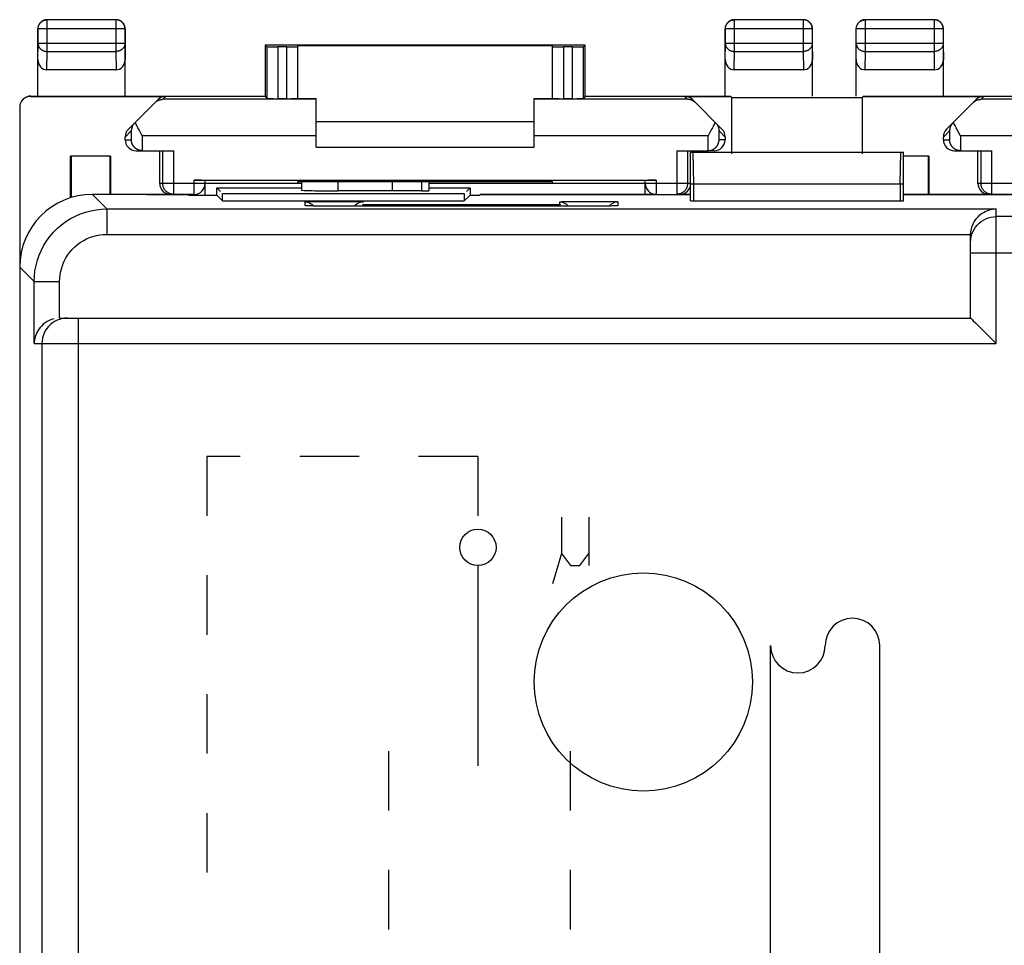
# Model space of a CAD drawing. Units: millimetres. Extents: x -38.7 to 28.6, y -24.8 to 24.2.
# Drawn here: x -38.7 to -11.6, y -1.2 to 24.2 of the extents above; entities that cross this region are included whole.
import ezdxf

# ---------------------------------------------------------------- set-up
doc = ezdxf.new("R2010")
doc.units = ezdxf.units.MM
doc.header["$LTSCALE"] = 16.335
doc.linetypes.add('DASHED', pattern=[0.2, 0.1, -0.1])
doc.layers.get('0').update_dxf_attribs({"linetype": 'CONTINUOUS'})
for name, color, linetype in [('ASSI', 7, 'CONTINUOUS'), ('CURVE', 7, 'CONTINUOUS'), ('DRAFT', 7, 'CONTINUOUS'), ('RACCORDO', 7, 'CONTINUOUS')]:
    doc.layers.add(name, color=color, linetype=linetype)

msp = doc.modelspace()

# ---------------------------------------------------------------- linework, layer by layer
at = {"color": 7, "linetype": 'CONTINUOUS'}
for p, q in [((-30.556, 21.435), (-24.556, 21.435)), ((-30.556, 20.735), (-24.556, 20.735)), ((-27.456, 19.787), (-27.456, 19.536)), ((-27.656, 19.532), (-29.956, 19.532)), ((-14.406, 19.719), (-20.256, 19.719))]:
    msp.add_line(p, q, dxfattribs=at)
at = {"color": 253, "linetype": 'CONTINUOUS'}
msp.add_line((-27.656, 19.787), (-27.656, 19.532), dxfattribs=at)
at = {"color": 7, "linetype": 'CONTINUOUS'}
msp.add_circle((-21.556, 6.035), 3, dxfattribs=at)
msp.add_ellipse((-27.656, 19.536), major_axis=(0.2, 0), ratio=0.017455, start_param=-1.570796, end_param=0, dxfattribs=at)
at = {"layer": 'ASSI', "color": 7, "linetype": 'CONTINUOUS'}
for p, q in [((-19.156, 22.135), (-19.122, 22.101)), ((-19.122, 20.551), (-19.122, 22.101)), ((-19.122, 22.101), (-15.54, 22.101)), ((-15.506, 22.135), (-15.54, 22.101)), ((-15.54, 22.101), (-15.54, 20.551)), ((-20.169, 19.719), (-20.182, 20.585)), ((-20.182, 20.511), (-20.182, 20.585)), ((-14.48, 20.585), (-20.182, 20.585)), ((-14.493, 19.719), (-14.48, 20.585)), ((-14.48, 20.511), (-14.48, 20.585)), ((-30.956, 19.789), (-30.956, 19.55)), ((-33.288, 19.418), (-33.288, 19.618)), ((-33.288, 19.618), (-33.188, 19.518)), ((-33.288, 19.618), (-30.956, 19.618)), ((-28.456, 19.532), (-29.956, 19.532)), ((-27.456, 19.618), (-26.323, 19.618)), ((-26.323, 19.618), (-26.423, 19.518)), ((-26.323, 19.618), (-26.323, 19.418)), ((-20.169, 19.261), (-20.169, 19.719)), ((-14.493, 19.719), (-20.169, 19.719)), ((-14.493, 19.719), (-14.493, 19.261)), ((-35.206, 19.435), (-36.706, 19.435)), ((-35.206, 19.434), (-35.206, 19.435)), ((-35.206, 19.434), (-34.064, 19.434)), ((-34.064, 19.434), (-34.056, 19.418)), ((-34.056, 19.418), (-33.288, 19.418)), ((-33.288, 19.418), (-33.131, 19.261)), ((-33.131, 19.261), (-33.131, 19.461)), ((-33.131, 19.461), (-26.48, 19.461)), ((-33.131, 19.261), (-26.48, 19.261)), ((-26.48, 19.461), (-26.48, 19.261)), ((-26.323, 19.418), (-26.48, 19.261)), ((-26.323, 19.418), (-26.056, 19.418)), ((-26.048, 19.434), (-26.056, 19.418)), ((-26.048, 19.434), (-20.255, 19.434)), ((-20.169, 19.261), (-14.493, 19.261)), ((-14.407, 19.434), (-9.064, 19.434)), ((-30.663, 19.116), (-30.711, 19.117)), ((-30.607, 19.115), (-30.663, 19.116)), ((-30.509, 19.113), (-30.607, 19.115)), ((-30.395, 19.112), (-30.509, 19.113)), ((-30.224, 19.111), (-30.395, 19.112)), ((-30.056, 19.111), (-30.224, 19.111)), ((-22.892, 19.111), (-30.056, 19.111)), ((-22.722, 19.112), (-22.892, 19.111)), ((-22.577, 19.114), (-22.722, 19.112)), ((-22.487, 19.115), (-22.577, 19.114)), ((-22.412, 19.116), (-22.487, 19.115)), ((-22.373, 19.118), (-22.412, 19.116)), ((-22.34, 19.119), (-22.373, 19.118)), ((-12.551, 18.409), (-12.537, 18.487)), ((-12.556, 18.325), (-12.551, 18.409)), ((-12.556, 16.035), (-12.556, 18.325)), ((-38.706, 17.436), (-38.706, -17.965)), ((-37.595, 16.035), (-12.556, 16.035)), ((-12.322, 15.802), (-12.03, 15.51)), ((-12.03, 15.51), (-11.899, 15.379)), ((-11.899, 15.379), (-11.856, 15.335))]:
    msp.add_line(p, q, dxfattribs=at)
at = {"layer": 'ASSI', "color": 253, "linetype": 'CONTINUOUS'}
for p, q in [((-29.956, 19.789), (-29.956, 19.532)), ((-28.456, 19.532), (-28.456, 19.787)), ((-36.706, 19.435), (-36.308, 19.037)), ((-30.856, 19.125), (-30.856, 19.229)), ((-30.703, 19.238), (-30.591, 19.24)), ((-30.591, 19.24), (-30.457, 19.241)), ((-30.457, 19.241), (-30.304, 19.243)), ((-30.304, 19.243), (-30.14, 19.243)), ((-30.14, 19.243), (-29.973, 19.243)), ((-29.973, 19.243), (-29.809, 19.243)), ((-29.809, 19.243), (-29.656, 19.241)), ((-29.656, 19.241), (-29.522, 19.24)), ((-29.261, 19.231), (-29.256, 19.229)), ((-23.856, 19.153), (-23.856, 19.229)), ((-23.703, 19.238), (-23.591, 19.24)), ((-23.591, 19.24), (-23.456, 19.241)), ((-23.456, 19.241), (-23.303, 19.243)), ((-23.303, 19.243), (-23.139, 19.243)), ((-23.139, 19.243), (-22.972, 19.243)), ((-22.972, 19.243), (-22.809, 19.243)), ((-22.809, 19.243), (-22.656, 19.241)), ((-22.656, 19.241), (-22.521, 19.24)), ((-22.261, 19.231), (-22.256, 19.229)), ((-22.256, 19.229), (-22.256, 19.125)), ((-36.308, 19.037), (-36.308, 18.337)), ((-36.308, 19.037), (-11.856, 19.037)), ((-30.851, 19.123), (-30.856, 19.125)), ((-30.768, 19.118), (-30.787, 19.119)), ((-30.703, 19.116), (-30.711, 19.117)), ((-30.382, 19.112), (-30.395, 19.112)), ((-30.056, 19.111), (-30.056, 19.111)), ((-23.056, 19.111), (-30.056, 19.111)), ((-29.256, 19.153), (-23.856, 19.153)), ((-23.056, 19.111), (-23.056, 19.111)), ((-22.888, 19.111), (-22.892, 19.111)), ((-22.515, 19.114), (-22.521, 19.114)), ((-22.409, 19.116), (-22.412, 19.116)), ((-22.325, 19.119), (-22.34, 19.119)), ((-11.856, 15.335), (-11.856, 19.037)), ((25.983, 18.824), (-11.856, 18.824)), ((-12.495, 18.409), (-12.462, 18.474)), ((-36.308, 18.337), (-12.556, 18.337)), ((-12.556, 18.124), (-12.552, 18.197)), ((25.983, 17.824), (-12.556, 17.824)), ((-38.706, 17.436), (-38.308, 17.038)), ((-38.308, 15.335), (-38.308, 17.038)), ((-38.308, 17.038), (-37.608, 17.038)), ((-37.608, 16.035), (-37.608, 17.038)), ((-37.679, 15.975), (-37.745, 15.942)), ((-37.395, 16.035), (-37.468, 16.032)), ((-37.095, 16.035), (-37.095, -17.354)), ((-38.308, 15.335), (-11.856, 15.335)), ((-38.095, 15.335), (-38.095, -17.354))]:
    msp.add_line(p, q, dxfattribs=at)
for points in [[(-30.856, 19.229), (-30.851, 19.231), (-30.838, 19.232), (-30.817, 19.234), (-30.787, 19.235), (-30.749, 19.236), (-30.703, 19.238)], [(-29.522, 19.24), (-29.409, 19.238), (-29.364, 19.236), (-29.325, 19.235), (-29.295, 19.234), (-29.274, 19.232), (-29.261, 19.231)], [(-23.856, 19.229), (-23.851, 19.231), (-23.838, 19.232), (-23.817, 19.234), (-23.787, 19.235), (-23.748, 19.236), (-23.703, 19.238)], [(-22.521, 19.24), (-22.409, 19.238), (-22.363, 19.236), (-22.325, 19.235), (-22.295, 19.234), (-22.274, 19.232), (-22.261, 19.231)], [(-38.308, 17.038), (-38.302, 17.187), (-38.285, 17.335), (-38.257, 17.482), (-38.219, 17.627), (-38.169, 17.768), (-38.11, 17.905), (-38.04, 18.037), (-37.96, 18.164), (-37.871, 18.284), (-37.774, 18.398), (-37.668, 18.503), (-37.555, 18.601), (-37.434, 18.69), (-37.308, 18.769), (-37.175, 18.839), (-37.038, 18.899), (-36.897, 18.948), (-36.753, 18.987), (-36.606, 19.015), (-36.457, 19.032), (-36.308, 19.037)], [(-30.795, 19.12), (-30.817, 19.12), (-30.838, 19.122), (-30.851, 19.123)], [(-30.732, 19.117), (-30.748, 19.118), (-30.751, 19.118)], [(-22.46, 19.115), (-22.462, 19.115), (-22.487, 19.115)], [(-22.355, 19.118), (-22.364, 19.118), (-22.373, 19.118)], [(-22.256, 19.125), (-22.261, 19.123), (-22.274, 19.122), (-22.295, 19.12), (-22.316, 19.12)], [(-12.462, 18.474), (-12.422, 18.536), (-12.376, 18.593), (-12.324, 18.644), (-12.267, 18.691)], [(-12.267, 18.691), (-12.206, 18.73), (-12.14, 18.764), (-12.072, 18.79), (-12.001, 18.809), (-11.929, 18.82), (-11.856, 18.824)], [(-37.608, 17.038), (-37.604, 17.135), (-37.593, 17.232), (-37.575, 17.326), (-37.55, 17.42), (-37.518, 17.512), (-37.479, 17.601), (-37.434, 17.687), (-37.382, 17.77), (-37.324, 17.848), (-37.261, 17.921), (-37.192, 17.991), (-37.118, 18.054), (-37.04, 18.111), (-36.957, 18.163), (-36.872, 18.209), (-36.783, 18.248), (-36.69, 18.28), (-36.597, 18.305), (-36.502, 18.323), (-36.406, 18.334), (-36.308, 18.337)], [(-12.552, 18.197), (-12.54, 18.27), (-12.522, 18.341), (-12.495, 18.409)], [(-37.468, 16.032), (-37.54, 16.02), (-37.611, 16.001), (-37.679, 15.975)], [(-37.961, 15.747), (-38.001, 15.685), (-38.034, 15.62), (-38.06, 15.552), (-38.079, 15.481), (-38.091, 15.409), (-38.095, 15.335)], [(-37.745, 15.942), (-37.806, 15.902), (-37.863, 15.856), (-37.915, 15.804), (-37.961, 15.747)]]:
    msp.add_lwpolyline(points, dxfattribs=at)
at = {"layer": 'ASSI', "color": 7, "linetype": 'CONTINUOUS'}
for points in [[(-30.856, 19.229), (-30.817, 19.227), (-30.778, 19.219), (-30.741, 19.207), (-30.706, 19.189), (-30.673, 19.167), (-30.644, 19.142), (-30.62, 19.115)], [(-29.256, 19.229), (-29.295, 19.227), (-29.333, 19.219), (-29.371, 19.207), (-29.406, 19.189), (-29.438, 19.167), (-29.468, 19.142), (-29.494, 19.112), (-29.495, 19.111)], [(-23.856, 19.229), (-23.817, 19.227), (-23.778, 19.219), (-23.741, 19.207), (-23.706, 19.189), (-23.673, 19.167), (-23.644, 19.142), (-23.618, 19.112), (-23.617, 19.111)], [(-22.256, 19.229), (-22.295, 19.227), (-22.333, 19.219), (-22.371, 19.207), (-22.406, 19.189), (-22.438, 19.167), (-22.468, 19.142), (-22.491, 19.115)], [(-30.711, 19.117), (-30.751, 19.118), (-30.768, 19.118), (-30.782, 19.119), (-30.795, 19.12), (-30.796, 19.12)], [(-22.297, 19.121), (-22.301, 19.121), (-22.306, 19.12), (-22.316, 19.12), (-22.327, 19.119), (-22.34, 19.119)], [(-12.537, 18.487), (-12.516, 18.559), (-12.489, 18.624), (-12.459, 18.683), (-12.424, 18.737), (-12.385, 18.786), (-12.344, 18.83), (-12.3, 18.87), (-12.254, 18.906), (-12.207, 18.937), (-12.158, 18.963), (-12.108, 18.986), (-12.058, 19.004), (-12.007, 19.018), (-11.956, 19.028), (-11.906, 19.035), (-11.856, 19.037)], [(-37.76, 16.014), (-37.829, 15.995), (-37.894, 15.97), (-37.953, 15.938)], [(-12.556, 16.035), (-12.552, 16.031), (-12.543, 16.022), (-12.528, 16.008), (-12.508, 15.988), (-12.485, 15.964), (-12.427, 15.907)], [(-37.953, 15.938), (-38.007, 15.903), (-38.056, 15.865), (-38.101, 15.824), (-38.141, 15.78), (-38.176, 15.734), (-38.207, 15.687), (-38.234, 15.638), (-38.256, 15.588), (-38.274, 15.537), (-38.288, 15.487), (-38.299, 15.436), (-38.305, 15.386), (-38.308, 15.335)], [(-12.427, 15.907), (-12.394, 15.874), (-12.322, 15.802)]]:
    msp.add_lwpolyline(points, dxfattribs=at)
msp.add_circle((-21.556, 6.035), 3, dxfattribs=at)
for centre, major_axis, ratio, start_param, end_param in [((-29.956, 19.55), (1, 0), 0.017455, -3.141593, -1.570796), ((-36.705, 17.435), (1.415, -1.415), 0.999695, 2.356347, 3.926839)]:
    msp.add_ellipse(centre, major_axis=major_axis, ratio=ratio, start_param=start_param, end_param=end_param, dxfattribs=at)
at = {"layer": 'CURVE', "color": 253, "linetype": 'DASHED'}
for p, q in [((-33.556, 12.235), (-33.556, -0.765)), ((-26.106, 12.235), (-33.556, 12.235)), ((-26.106, 12.235), (-26.106, 10.235)), ((-28.556, -0.765), (-28.556, 4.235)), ((-23.556, -0.765), (-23.556, 4.235))]:
    msp.add_line(p, q, dxfattribs=at)
at = {"layer": 'CURVE', "color": 253, "linetype": 'CONTINUOUS'}
for p, q in [((-23.806, 10.569), (-23.806, 9.569)), ((-23.056, 10.569), (-23.056, 9.235)), ((-23.806, 9.569), (-24.056, 8.735)), ((-23.806, 9.569), (-23.556, 9.235)), ((-23.306, 9.235), (-23.056, 9.569)), ((-26.106, 9.235), (-26.106, 3.735)), ((-23.556, 9.235), (-23.306, 9.235)), ((-18.056, -2.265), (-18.056, 7.035)), ((-15.056, -2.265), (-15.056, 7.035))]:
    msp.add_line(p, q, dxfattribs=at)
msp.add_circle((-26.106, 9.735), 0.5, dxfattribs=at)
for centre, start, end in [((-15.806, 7.035), 0, 180), ((-17.306, 7.035), 180, 360)]:
    msp.add_arc(centre, 0.75, start, end, dxfattribs=at)
at = {"layer": 'DRAFT', "color": 7, "linetype": 'CONTINUOUS'}
for p, q in [((-31.956, 23.535), (-31.956, 22.135)), ((-23.156, 23.535), (-31.956, 23.535)), ((-31.056, 23.53), (-24.056, 23.53)), ((-23.156, 22.135), (-23.156, 23.535)), ((-38.206, 22.135), (-31.956, 22.135)), ((-31.056, 22.073), (-30.556, 22.073)), ((-24.556, 22.073), (-24.056, 22.073)), ((-23.156, 22.135), (-19.156, 22.135)), ((-19.122, 20.585), (-19.122, 22.101)), ((-19.122, 22.101), (-15.54, 22.101)), ((-15.54, 22.101), (-15.54, 20.585)), ((-15.506, 22.135), (-9.456, 22.135)), ((-20.256, 19.261), (-20.256, 20.585)), ((-14.406, 20.585), (-20.256, 20.585)), ((-14.406, 19.261), (-14.406, 20.585)), ((-37.306, 19.341), (-37.306, 20.485)), ((-36.206, 20.485), (-37.306, 20.485)), ((-37.288, 20.485), (-37.288, 19.347)), ((-36.223, 20.485), (-36.223, 19.435)), ((-36.206, 20.485), (-36.206, 19.435)), ((-13.706, 20.485), (-14.406, 20.485)), ((-13.723, 20.485), (-13.723, 19.435)), ((-13.706, 20.485), (-13.706, 19.435)), ((-31.056, 19.735), (-31.056, 19.789)), ((-31.056, 19.789), (-29.997, 19.789)), ((-25.114, 19.789), (-24.056, 19.789)), ((-24.056, 19.735), (-24.056, 19.789)), ((-30.956, 19.733), (-33.606, 19.733)), ((-33.288, 19.418), (-33.288, 19.618)), ((-33.288, 19.618), (-33.188, 19.518)), ((-33.288, 19.618), (-30.956, 19.618)), ((-30.956, 19.735), (-31.056, 19.735)), ((-24.056, 19.735), (-27.456, 19.735)), ((-21.506, 19.733), (-27.456, 19.733)), ((-27.456, 19.618), (-26.323, 19.618)), ((-26.323, 19.618), (-26.423, 19.518)), ((-26.323, 19.618), (-26.323, 19.418)), ((-34.065, 19.435), (-34.056, 19.418)), ((-34.056, 19.418), (-33.288, 19.418)), ((-33.288, 19.418), (-33.131, 19.261)), ((-33.131, 19.261), (-33.131, 19.461)), ((-33.131, 19.461), (-26.48, 19.461)), ((-33.131, 19.261), (-26.48, 19.261)), ((-26.48, 19.461), (-26.48, 19.261)), ((-26.323, 19.418), (-26.48, 19.261)), ((-26.323, 19.418), (-26.056, 19.418)), ((-26.047, 19.435), (-26.056, 19.418)), ((-21.206, 19.435), (-26.047, 19.435)), ((-20.256, 19.435), (-20.556, 19.435)), ((-20.256, 19.261), (-14.406, 19.261)), ((-12.056, 19.435), (-14.406, 19.435)), ((-38.706, 8.838), (-38.706, 1.235))]:
    msp.add_line(p, q, dxfattribs=at)
msp.add_ellipse((-27.556, 19.918), major_axis=(15, 0), ratio=0.008727, start_param=-1.734278, end_param=-1.407315, dxfattribs=at)
at = {"layer": 'RACCORDO', "color": 253, "linetype": 'CONTINUOUS'}
for p, q in [((-37.951, 24.231), (-37.956, 24.235)), ((-37.951, 23.363), (-37.951, 24.231)), ((-36.06, 24.231), (-37.951, 24.231)), ((-36.056, 24.235), (-36.06, 24.231)), ((-36.06, 24.231), (-36.06, 23.363)), ((-19.051, 24.231), (-19.056, 24.235)), ((-19.051, 23.363), (-19.051, 24.231)), ((-17.16, 24.231), (-19.051, 24.231)), ((-17.156, 24.235), (-17.16, 24.231)), ((-17.16, 24.231), (-17.16, 23.363)), ((-15.451, 24.231), (-15.456, 24.235)), ((-15.451, 23.363), (-15.451, 24.231)), ((-13.56, 24.231), (-15.451, 24.231)), ((-13.556, 24.235), (-13.56, 24.231)), ((-13.56, 24.231), (-13.56, 23.363)), ((-38.201, 23.981), (-38.206, 23.985)), ((-38.201, 23.58), (-38.201, 23.981)), ((-35.81, 23.981), (-38.201, 23.981)), ((-35.806, 23.985), (-35.81, 23.981)), ((-35.81, 23.981), (-35.81, 23.58)), ((-19.301, 23.981), (-19.306, 23.985)), ((-19.301, 23.58), (-19.301, 23.981)), ((-16.91, 23.981), (-19.301, 23.981)), ((-16.906, 23.985), (-16.91, 23.981)), ((-16.91, 23.981), (-16.91, 23.58)), ((-15.701, 23.981), (-15.706, 23.985)), ((-15.701, 23.58), (-15.701, 23.981)), ((-13.31, 23.981), (-15.701, 23.981)), ((-13.306, 23.985), (-13.31, 23.981)), ((-13.31, 23.981), (-13.31, 23.58)), ((-38.206, 23.146), (-38.201, 23.58)), ((-35.81, 23.58), (-38.201, 23.58)), ((-35.81, 23.58), (-35.806, 23.146)), ((-19.306, 23.146), (-19.301, 23.58)), ((-16.91, 23.58), (-19.301, 23.58)), ((-16.91, 23.58), (-16.906, 23.146)), ((-15.706, 23.146), (-15.701, 23.58)), ((-13.31, 23.58), (-15.701, 23.58)), ((-13.31, 23.58), (-13.306, 23.146)), ((-37.957, 22.858), (-37.951, 23.363)), ((-37.951, 23.363), (-36.06, 23.363)), ((-36.06, 23.363), (-36.055, 22.858)), ((-31.911, 23.491), (-31.911, 22.068)), ((-31.611, 23.489), (-31.611, 22.066)), ((-31.356, 22.066), (-31.356, 23.489)), ((-23.756, 23.489), (-23.756, 22.066)), ((-23.501, 22.066), (-23.501, 23.489)), ((-23.201, 22.068), (-23.201, 23.491)), ((-19.057, 22.858), (-19.051, 23.363)), ((-19.051, 23.363), (-17.16, 23.363)), ((-17.16, 23.363), (-17.155, 22.858)), ((-15.457, 22.858), (-15.451, 23.363)), ((-15.451, 23.363), (-13.56, 23.363)), ((-13.56, 23.363), (-13.555, 22.858)), ((-38.397, 22.135), (-38.406, 22.127)), ((-34.69, 22.127), (-34.769, 22.048)), ((-30.556, 22.048), (-34.769, 22.048)), ((-20.343, 22.048), (-24.556, 22.048)), ((-20.421, 22.127), (-20.343, 22.048)), ((-12.19, 22.127), (-12.269, 22.048)), ((-8.056, 22.048), (-12.269, 22.048)), ((-35.806, 21.011), (-35.636, 21.181)), ((-35.636, 21.181), (-35.636, 20.935)), ((-19.475, 20.935), (-19.475, 21.181)), ((-19.306, 21.011), (-19.475, 21.181)), ((-13.306, 21.011), (-13.136, 21.181)), ((-13.136, 21.181), (-13.136, 20.935)), ((-35.806, 20.935), (-35.636, 20.935)), ((-35.336, 21.048), (-35.336, 20.635)), ((-30.556, 21.048), (-35.336, 21.048)), ((-19.775, 21.048), (-24.556, 21.048)), ((-19.775, 20.635), (-19.775, 21.048)), ((-19.306, 20.935), (-19.475, 20.935)), ((-13.306, 20.935), (-13.136, 20.935)), ((-12.836, 21.048), (-12.836, 20.635)), ((-8.056, 21.048), (-12.836, 21.048)), ((-34.771, 19.735), (-34.771, 20.635)), ((-34.471, 19.435), (-34.471, 20.635)), ((-20.64, 20.635), (-20.64, 19.435)), ((-20.34, 20.635), (-20.34, 19.735)), ((-12.271, 19.735), (-12.271, 20.635)), ((-11.971, 19.435), (-11.971, 20.635)), ((-33.906, 19.435), (-33.906, 19.823)), ((-29.956, 19.789), (-29.956, 19.532)), ((-21.206, 19.823), (-21.206, 19.435)), ((-33.606, 19.735), (-34.856, 19.735)), ((-20.256, 19.735), (-21.506, 19.735)), ((-11.106, 19.735), (-12.356, 19.735)), ((-36.706, 19.435), (-36.308, 19.037)), ((-30.856, 19.125), (-30.856, 19.229)), ((-30.703, 19.238), (-30.591, 19.24)), ((-30.591, 19.24), (-30.457, 19.241)), ((-30.457, 19.241), (-30.304, 19.243)), ((-30.304, 19.243), (-30.14, 19.243)), ((-30.14, 19.243), (-29.973, 19.243)), ((-29.973, 19.243), (-29.809, 19.243)), ((-29.809, 19.243), (-29.656, 19.241)), ((-29.656, 19.241), (-29.522, 19.24)), ((-23.856, 19.153), (-23.856, 19.229)), ((-23.703, 19.238), (-23.591, 19.24)), ((-23.591, 19.24), (-23.456, 19.241)), ((-23.456, 19.241), (-23.303, 19.243)), ((-23.303, 19.243), (-23.139, 19.243)), ((-23.139, 19.243), (-22.972, 19.243)), ((-22.972, 19.243), (-22.809, 19.243)), ((-22.809, 19.243), (-22.656, 19.241)), ((-22.656, 19.241), (-22.521, 19.24)), ((-22.256, 19.229), (-22.256, 19.125)), ((-36.308, 19.037), (-36.308, 18.337)), ((-36.308, 19.037), (-11.856, 19.037)), ((-30.773, 19.119), (-30.787, 19.119)), ((-30.703, 19.116), (-30.704, 19.117)), ((-30.527, 19.113), (-30.541, 19.114)), ((-30.382, 19.112), (-30.426, 19.112)), ((-30.224, 19.111), (-30.248, 19.111)), ((-30.074, 19.111), (-30.1, 19.111)), ((-30.056, 19.111), (-30.056, 19.111)), ((-29.256, 19.153), (-23.856, 19.153)), ((-23.056, 19.111), (-23.056, 19.111)), ((-22.971, 19.111), (-22.991, 19.111)), ((-22.809, 19.111), (-22.821, 19.111)), ((-22.656, 19.113), (-22.67, 19.112)), ((-22.521, 19.114), (-22.54, 19.114)), ((-22.462, 19.115), (-22.468, 19.115)), ((-22.407, 19.117), (-22.409, 19.116)), ((-11.856, 15.335), (-11.856, 19.037)), ((25.983, 18.824), (-11.856, 18.824)), ((-36.308, 18.337), (-12.556, 18.337)), ((25.983, 17.824), (-12.556, 17.824)), ((-38.706, 17.436), (-38.308, 17.038)), ((-38.308, 15.335), (-38.308, 17.038)), ((-38.308, 17.038), (-37.608, 17.038)), ((-37.608, 16.035), (-37.608, 17.038)), ((-37.095, 16.035), (-37.095, -17.354)), ((-38.308, 15.335), (-11.856, 15.335)), ((-38.095, 15.335), (-38.095, -17.354))]:
    msp.add_line(p, q, dxfattribs=at)
at = {"layer": 'RACCORDO', "color": 7, "linetype": 'CONTINUOUS'}
for p, q in [((-36.056, 24.235), (-37.956, 24.235)), ((-17.156, 24.235), (-19.056, 24.235)), ((-13.556, 24.235), (-15.456, 24.235)), ((-38.206, 22.135), (-38.206, 23.985)), ((-35.806, 22.135), (-35.806, 23.985)), ((-19.306, 22.135), (-19.306, 23.985)), ((-16.906, 22.135), (-16.906, 23.985)), ((-15.706, 22.135), (-15.706, 23.985)), ((-13.306, 22.135), (-13.306, 23.985)), ((-31.956, 23.535), (-31.911, 23.491)), ((-31.356, 23.489), (-31.611, 23.489)), ((-31.056, 22.068), (-31.056, 23.53)), ((-24.056, 22.068), (-24.056, 23.53)), ((-23.501, 23.489), (-23.756, 23.489)), ((-23.156, 23.535), (-23.201, 23.491)), ((-36.055, 22.858), (-37.957, 22.858)), ((-17.155, 22.858), (-19.057, 22.858)), ((-13.555, 22.858), (-15.457, 22.858)), ((-38.406, 22.127), (-34.69, 22.127)), ((-38.397, 22.135), (-38.206, 22.135)), ((-35.718, 21.223), (-34.902, 22.039)), ((-31.956, 22.135), (-31.911, 22.068)), ((-31.611, 22.066), (-31.356, 22.066)), ((-30.556, 20.735), (-30.556, 22.073)), ((-24.556, 20.735), (-24.556, 22.073)), ((-23.756, 22.066), (-23.501, 22.066)), ((-23.156, 22.135), (-23.201, 22.068)), ((-20.421, 22.127), (-19.156, 22.127)), ((-19.394, 21.223), (-20.209, 22.039)), ((-15.506, 22.127), (-12.19, 22.127)), ((-13.218, 21.223), (-12.402, 22.039)), ((-38.706, 21.827), (-38.706, -22.356)), ((-19.706, 21.175), (-19.775, 21.048)), ((-19.672, 21.238), (-19.706, 21.175)), ((-12.836, 21.048), (-12.906, 21.175)), ((-35.806, 20.935), (-35.806, 21.011)), ((-19.306, 21.011), (-19.306, 20.935)), ((-13.306, 20.935), (-13.306, 21.011)), ((-35.506, 20.635), (-35.336, 20.635)), ((-35.336, 20.635), (-35.351, 20.636)), ((-35.331, 20.635), (-34.471, 20.635)), ((-34.856, 19.735), (-34.856, 20.635)), ((-20.64, 20.635), (-19.78, 20.635)), ((-20.256, 20.635), (-20.256, 20.585)), ((-19.775, 20.635), (-19.761, 20.636)), ((-19.606, 20.635), (-19.775, 20.635)), ((-13.006, 20.635), (-12.836, 20.635)), ((-12.836, 20.635), (-12.851, 20.636)), ((-12.831, 20.635), (-11.971, 20.635)), ((-12.356, 19.735), (-12.356, 20.635)), ((-33.906, 19.823), (-21.206, 19.823)), ((-33.606, 19.418), (-33.606, 19.82)), ((-30.956, 19.789), (-30.956, 19.55)), ((-21.506, 19.435), (-21.506, 19.82)), ((-33.906, 19.435), (-36.706, 19.435)), ((-21.206, 19.435), (-20.556, 19.435)), ((-11.406, 19.435), (-12.056, 19.435)), ((-30.765, 19.118), (-30.78, 19.119)), ((-30.737, 19.117), (-30.765, 19.118)), ((-30.704, 19.117), (-30.737, 19.117)), ((-30.541, 19.114), (-30.638, 19.115)), ((-30.426, 19.112), (-30.541, 19.114)), ((-30.248, 19.111), (-30.426, 19.112)), ((-30.056, 19.111), (-30.248, 19.111)), ((-22.991, 19.111), (-30.056, 19.111)), ((-29.281, 19.151), (-29.256, 19.153)), ((-23.829, 19.151), (-23.856, 19.153)), ((-22.821, 19.111), (-22.991, 19.111)), ((-22.67, 19.112), (-22.821, 19.111)), ((-22.54, 19.114), (-22.67, 19.112)), ((-22.468, 19.115), (-22.54, 19.114)), ((-22.468, 19.142), (-22.491, 19.115)), ((-22.407, 19.117), (-22.468, 19.115)), ((-22.37, 19.118), (-22.407, 19.117)), ((-22.348, 19.118), (-22.37, 19.118)), ((-22.33, 19.119), (-22.348, 19.118)), ((-22.316, 19.12), (-22.33, 19.119)), ((-12.556, 16.035), (-12.556, 18.325)), ((-37.595, 16.035), (-12.556, 16.035)), ((-12.322, 15.802), (-12.03, 15.51)), ((-12.03, 15.51), (-11.899, 15.379)), ((-11.899, 15.379), (-11.856, 15.335))]:
    msp.add_line(p, q, dxfattribs=at)
for points in [[(-37.956, 24.235), (-37.969, 24.235), (-37.982, 24.234), (-37.995, 24.232), (-38.008, 24.23), (-38.02, 24.227), (-38.033, 24.223), (-38.045, 24.219), (-38.057, 24.214), (-38.069, 24.208), (-38.081, 24.202), (-38.092, 24.195), (-38.103, 24.188), (-38.113, 24.18), (-38.123, 24.171), (-38.133, 24.162), (-38.142, 24.153), (-38.15, 24.143), (-38.158, 24.132), (-38.165, 24.122), (-38.172, 24.11), (-38.179, 24.099), (-38.184, 24.087), (-38.189, 24.075), (-38.194, 24.063), (-38.197, 24.05), (-38.2, 24.037), (-38.203, 24.025), (-38.204, 24.012), (-38.205, 23.999), (-38.206, 23.985)], [(-35.806, 23.985), (-35.806, 23.999), (-35.807, 24.012), (-35.809, 24.025), (-35.811, 24.037), (-35.814, 24.05), (-35.818, 24.063), (-35.822, 24.075), (-35.827, 24.087), (-35.833, 24.099), (-35.839, 24.11), (-35.846, 24.122), (-35.854, 24.132), (-35.861, 24.143), (-35.87, 24.153), (-35.879, 24.162), (-35.888, 24.171), (-35.898, 24.18), (-35.909, 24.188), (-35.92, 24.195), (-35.931, 24.202), (-35.942, 24.208), (-35.954, 24.214), (-35.966, 24.219), (-35.979, 24.223), (-35.991, 24.227), (-36.004, 24.23), (-36.017, 24.232), (-36.03, 24.234), (-36.043, 24.235), (-36.056, 24.235)], [(-19.056, 24.235), (-19.069, 24.235), (-19.082, 24.234), (-19.095, 24.232), (-19.108, 24.23), (-19.12, 24.227), (-19.133, 24.223), (-19.145, 24.219), (-19.157, 24.214), (-19.169, 24.208), (-19.181, 24.202), (-19.192, 24.195), (-19.203, 24.188), (-19.213, 24.18), (-19.223, 24.171), (-19.233, 24.162), (-19.242, 24.153), (-19.25, 24.143), (-19.258, 24.132), (-19.265, 24.122), (-19.272, 24.11), (-19.279, 24.099), (-19.284, 24.087), (-19.289, 24.075), (-19.294, 24.063), (-19.297, 24.05), (-19.3, 24.037), (-19.303, 24.025), (-19.304, 24.012), (-19.305, 23.999), (-19.306, 23.985)], [(-16.906, 23.985), (-16.906, 23.999), (-16.907, 24.012), (-16.909, 24.025), (-16.911, 24.037), (-16.914, 24.05), (-16.918, 24.063), (-16.922, 24.075), (-16.927, 24.087), (-16.933, 24.099), (-16.939, 24.11), (-16.946, 24.122), (-16.954, 24.132), (-16.961, 24.143), (-16.97, 24.153), (-16.979, 24.162), (-16.988, 24.171), (-16.998, 24.18), (-17.009, 24.188), (-17.02, 24.195), (-17.031, 24.202), (-17.042, 24.208), (-17.054, 24.214), (-17.066, 24.219), (-17.079, 24.223), (-17.091, 24.227), (-17.104, 24.23), (-17.117, 24.232), (-17.13, 24.234), (-17.143, 24.235), (-17.156, 24.235)], [(-15.456, 24.235), (-15.469, 24.235), (-15.482, 24.234), (-15.495, 24.232), (-15.508, 24.23), (-15.52, 24.227), (-15.533, 24.223), (-15.545, 24.219), (-15.557, 24.214), (-15.569, 24.208), (-15.581, 24.202), (-15.592, 24.195), (-15.603, 24.188), (-15.613, 24.18), (-15.623, 24.171), (-15.633, 24.162), (-15.642, 24.153), (-15.65, 24.143), (-15.658, 24.132), (-15.665, 24.122), (-15.672, 24.11), (-15.679, 24.099), (-15.684, 24.087), (-15.689, 24.075), (-15.694, 24.063), (-15.697, 24.05), (-15.7, 24.037), (-15.703, 24.025), (-15.704, 24.012), (-15.705, 23.999), (-15.706, 23.985)], [(-13.306, 23.985), (-13.306, 23.999), (-13.307, 24.012), (-13.309, 24.025), (-13.311, 24.037), (-13.314, 24.05), (-13.318, 24.063), (-13.322, 24.075), (-13.327, 24.087), (-13.333, 24.099), (-13.339, 24.11), (-13.346, 24.122), (-13.354, 24.132), (-13.361, 24.143), (-13.37, 24.153), (-13.379, 24.162), (-13.388, 24.171), (-13.398, 24.18), (-13.409, 24.188), (-13.42, 24.195), (-13.431, 24.202), (-13.442, 24.208), (-13.454, 24.214), (-13.466, 24.219), (-13.479, 24.223), (-13.491, 24.227), (-13.504, 24.23), (-13.517, 24.232), (-13.53, 24.234), (-13.543, 24.235), (-13.556, 24.235)], [(-38.397, 22.135), (-38.411, 22.135), (-38.426, 22.134), (-38.44, 22.132), (-38.454, 22.13), (-38.468, 22.127), (-38.482, 22.123), (-38.495, 22.119), (-38.509, 22.114), (-38.522, 22.108), (-38.535, 22.102), (-38.547, 22.095), (-38.559, 22.088), (-38.571, 22.08), (-38.582, 22.071), (-38.593, 22.062), (-38.604, 22.053), (-38.609, 22.048)], [(-34.985, 21.957), (-34.969, 21.971), (-34.953, 21.984), (-34.936, 21.996), (-34.918, 22.007), (-34.901, 22.017)], [(-34.901, 22.017), (-34.882, 22.025), (-34.864, 22.032), (-34.845, 22.037), (-34.826, 22.042), (-34.807, 22.045), (-34.788, 22.047), (-34.769, 22.048)], [(-20.211, 22.017), (-20.229, 22.025), (-20.248, 22.032), (-20.266, 22.037), (-20.285, 22.042), (-20.304, 22.045), (-20.324, 22.047), (-20.343, 22.048)], [(-20.127, 21.957), (-20.143, 21.971), (-20.159, 21.984), (-20.176, 21.996), (-20.193, 22.007), (-20.211, 22.017)], [(-12.485, 21.957), (-12.469, 21.971), (-12.453, 21.984), (-12.436, 21.996), (-12.418, 22.007), (-12.401, 22.017)], [(-12.401, 22.017), (-12.382, 22.025), (-12.364, 22.032), (-12.345, 22.037), (-12.326, 22.042), (-12.307, 22.045), (-12.288, 22.047), (-12.269, 22.048)], [(-35.545, 21.396), (-35.557, 21.384), (-35.568, 21.371), (-35.578, 21.357), (-35.587, 21.343), (-35.596, 21.329), (-35.603, 21.315), (-35.61, 21.301), (-35.616, 21.286), (-35.621, 21.271), (-35.626, 21.256), (-35.629, 21.241), (-35.632, 21.226), (-35.634, 21.211), (-35.636, 21.196), (-35.636, 21.181)], [(-35.336, 21.048), (-35.406, 21.175), (-35.423, 21.207), (-35.439, 21.238), (-35.455, 21.268), (-35.471, 21.299), (-35.486, 21.328), (-35.501, 21.357), (-35.515, 21.386), (-35.528, 21.413)], [(-19.584, 21.413), (-19.597, 21.386), (-19.611, 21.357), (-19.625, 21.328), (-19.64, 21.299), (-19.656, 21.268), (-19.672, 21.238)], [(-19.567, 21.396), (-19.555, 21.384), (-19.544, 21.371), (-19.533, 21.357), (-19.524, 21.343), (-19.516, 21.329), (-19.508, 21.315), (-19.501, 21.301), (-19.495, 21.286), (-19.49, 21.271), (-19.486, 21.256), (-19.482, 21.241), (-19.479, 21.226), (-19.477, 21.211), (-19.476, 21.196), (-19.475, 21.181)], [(-13.045, 21.396), (-13.057, 21.384), (-13.068, 21.371), (-13.078, 21.357), (-13.087, 21.343), (-13.096, 21.329), (-13.103, 21.315), (-13.11, 21.301), (-13.116, 21.286), (-13.121, 21.271), (-13.126, 21.256), (-13.129, 21.241), (-13.132, 21.226), (-13.134, 21.211), (-13.136, 21.196), (-13.136, 21.181)], [(-12.906, 21.175), (-12.939, 21.238), (-12.955, 21.268), (-12.971, 21.299), (-12.986, 21.328), (-13.001, 21.357), (-13.015, 21.386), (-13.028, 21.413)], [(-35.351, 20.636), (-35.365, 20.637), (-35.379, 20.639), (-35.393, 20.642), (-35.406, 20.645), (-35.419, 20.648), (-35.431, 20.653), (-35.443, 20.657), (-35.455, 20.662), (-35.467, 20.667), (-35.477, 20.673), (-35.488, 20.679), (-35.498, 20.686), (-35.508, 20.692), (-35.517, 20.699), (-35.526, 20.706), (-35.535, 20.714), (-35.543, 20.721), (-35.55, 20.729), (-35.558, 20.737), (-35.565, 20.745), (-35.572, 20.753), (-35.578, 20.762), (-35.584, 20.771), (-35.59, 20.779), (-35.595, 20.788), (-35.6, 20.797), (-35.605, 20.806), (-35.609, 20.815), (-35.613, 20.824), (-35.617, 20.833), (-35.62, 20.843), (-35.623, 20.852), (-35.626, 20.861), (-35.628, 20.871), (-35.63, 20.88), (-35.632, 20.889), (-35.633, 20.899), (-35.635, 20.908), (-35.635, 20.917), (-35.636, 20.926), (-35.636, 20.935)], [(-19.761, 20.636), (-19.746, 20.637), (-19.732, 20.639), (-19.719, 20.642), (-19.706, 20.645), (-19.693, 20.648), (-19.68, 20.653), (-19.668, 20.657), (-19.656, 20.662), (-19.645, 20.667), (-19.634, 20.673), (-19.624, 20.679), (-19.614, 20.686), (-19.604, 20.692), (-19.595, 20.699), (-19.586, 20.706), (-19.577, 20.714), (-19.569, 20.721), (-19.561, 20.729), (-19.554, 20.737), (-19.547, 20.745), (-19.54, 20.753), (-19.533, 20.762), (-19.527, 20.771), (-19.522, 20.779), (-19.516, 20.788), (-19.511, 20.797), (-19.507, 20.806), (-19.502, 20.815), (-19.498, 20.824), (-19.495, 20.833), (-19.491, 20.843), (-19.488, 20.852), (-19.486, 20.861), (-19.483, 20.871), (-19.481, 20.88), (-19.48, 20.889), (-19.478, 20.899), (-19.477, 20.908), (-19.476, 20.917), (-19.475, 20.926), (-19.475, 20.935)], [(-12.851, 20.636), (-12.865, 20.637), (-12.879, 20.639), (-12.893, 20.642), (-12.906, 20.645), (-12.919, 20.648), (-12.931, 20.653), (-12.943, 20.657), (-12.955, 20.662), (-12.967, 20.667), (-12.977, 20.673), (-12.988, 20.679), (-12.998, 20.686), (-13.008, 20.692), (-13.017, 20.699), (-13.026, 20.706), (-13.035, 20.714), (-13.043, 20.721), (-13.05, 20.729), (-13.058, 20.737), (-13.065, 20.745), (-13.072, 20.753), (-13.078, 20.762), (-13.084, 20.771), (-13.09, 20.779), (-13.095, 20.788), (-13.1, 20.797), (-13.105, 20.806), (-13.109, 20.815), (-13.113, 20.824), (-13.117, 20.833), (-13.12, 20.843), (-13.123, 20.852), (-13.126, 20.861), (-13.128, 20.871), (-13.13, 20.88), (-13.132, 20.889), (-13.133, 20.899), (-13.135, 20.908), (-13.135, 20.917), (-13.136, 20.926), (-13.136, 20.935)], [(-30.856, 19.229), (-30.817, 19.227), (-30.778, 19.219), (-30.741, 19.207), (-30.706, 19.189), (-30.673, 19.167), (-30.644, 19.142), (-30.62, 19.115)], [(-22.256, 19.229), (-22.295, 19.227), (-22.333, 19.219), (-22.371, 19.207), (-22.406, 19.189), (-22.438, 19.167), (-22.468, 19.142)], [(-30.78, 19.119), (-30.793, 19.12), (-30.794, 19.12)], [(-30.638, 19.115), (-30.692, 19.116), (-30.704, 19.117)], [(-22.3, 19.121), (-22.305, 19.12), (-22.31, 19.12), (-22.316, 19.12)], [(-12.459, 18.682), (-12.424, 18.737), (-12.385, 18.786), (-12.344, 18.83), (-12.3, 18.87), (-12.254, 18.906), (-12.207, 18.937), (-12.158, 18.963), (-12.108, 18.986), (-12.058, 19.004), (-12.007, 19.018), (-11.956, 19.028), (-11.906, 19.035), (-11.856, 19.037)], [(-12.556, 18.337), (-12.55, 18.415), (-12.536, 18.49), (-12.516, 18.559), (-12.49, 18.623), (-12.459, 18.682)], [(-12.556, 16.035), (-12.552, 16.031), (-12.543, 16.022), (-12.528, 16.008), (-12.508, 15.988), (-12.485, 15.964), (-12.427, 15.907)], [(-37.953, 15.938), (-38.007, 15.903), (-38.056, 15.865), (-38.101, 15.824), (-38.141, 15.78), (-38.176, 15.734), (-38.207, 15.687), (-38.234, 15.638), (-38.256, 15.588), (-38.274, 15.537), (-38.288, 15.487), (-38.299, 15.436), (-38.305, 15.386), (-38.308, 15.335)], [(-12.427, 15.907), (-12.394, 15.874), (-12.322, 15.802)]]:
    msp.add_lwpolyline(points, dxfattribs=at)
at = {"layer": 'RACCORDO', "color": 253, "linetype": 'CONTINUOUS'}
for points in [[(-38.201, 23.981), (-38.201, 23.994), (-38.2, 24.007), (-38.198, 24.02), (-38.196, 24.033), (-38.193, 24.046), (-38.189, 24.058), (-38.185, 24.071), (-38.18, 24.083), (-38.174, 24.095), (-38.168, 24.106), (-38.161, 24.117), (-38.154, 24.128), (-38.146, 24.138), (-38.137, 24.148), (-38.128, 24.158), (-38.119, 24.167), (-38.109, 24.175), (-38.098, 24.183), (-38.088, 24.191), (-38.076, 24.198), (-38.065, 24.204), (-38.053, 24.209), (-38.041, 24.214), (-38.029, 24.219), (-38.016, 24.223), (-38.003, 24.226), (-37.99, 24.228), (-37.977, 24.23), (-37.964, 24.231), (-37.951, 24.231)], [(-35.81, 23.981), (-35.81, 23.994), (-35.812, 24.007), (-35.813, 24.02), (-35.816, 24.033), (-35.819, 24.046), (-35.822, 24.058), (-35.827, 24.071), (-35.832, 24.083), (-35.837, 24.095), (-35.844, 24.106), (-35.851, 24.117), (-35.858, 24.128), (-35.866, 24.138), (-35.874, 24.148), (-35.883, 24.158), (-35.893, 24.167), (-35.903, 24.175), (-35.913, 24.183), (-35.924, 24.191), (-35.935, 24.198), (-35.947, 24.204), (-35.959, 24.209), (-35.971, 24.214), (-35.983, 24.219), (-35.996, 24.223), (-36.008, 24.226), (-36.021, 24.228), (-36.034, 24.23), (-36.047, 24.231), (-36.06, 24.231)], [(-19.301, 23.981), (-19.301, 23.994), (-19.3, 24.007), (-19.298, 24.02), (-19.296, 24.033), (-19.293, 24.046), (-19.289, 24.058), (-19.285, 24.071), (-19.28, 24.083), (-19.274, 24.095), (-19.268, 24.106), (-19.261, 24.117), (-19.254, 24.128), (-19.246, 24.138), (-19.237, 24.148), (-19.228, 24.158), (-19.219, 24.167), (-19.209, 24.175), (-19.198, 24.183), (-19.188, 24.191), (-19.176, 24.198), (-19.165, 24.204), (-19.153, 24.209), (-19.141, 24.214), (-19.129, 24.219), (-19.116, 24.223), (-19.103, 24.226), (-19.09, 24.228), (-19.077, 24.23), (-19.064, 24.231), (-19.051, 24.231)], [(-16.91, 23.981), (-16.91, 23.994), (-16.912, 24.007), (-16.913, 24.02), (-16.916, 24.033), (-16.919, 24.046), (-16.922, 24.058), (-16.927, 24.071), (-16.932, 24.083), (-16.937, 24.095), (-16.944, 24.106), (-16.951, 24.117), (-16.958, 24.128), (-16.966, 24.138), (-16.974, 24.148), (-16.983, 24.158), (-16.993, 24.167), (-17.003, 24.175), (-17.013, 24.183), (-17.024, 24.191), (-17.035, 24.198), (-17.047, 24.204), (-17.059, 24.209), (-17.071, 24.214), (-17.083, 24.219), (-17.096, 24.223), (-17.108, 24.226), (-17.121, 24.228), (-17.134, 24.23), (-17.147, 24.231), (-17.16, 24.231)], [(-15.701, 23.981), (-15.701, 23.994), (-15.7, 24.007), (-15.698, 24.02), (-15.696, 24.033), (-15.693, 24.046), (-15.689, 24.058), (-15.685, 24.071), (-15.68, 24.083), (-15.674, 24.095), (-15.668, 24.106), (-15.661, 24.117), (-15.654, 24.128), (-15.646, 24.138), (-15.637, 24.148), (-15.628, 24.158), (-15.619, 24.167), (-15.609, 24.175), (-15.598, 24.183), (-15.588, 24.191), (-15.576, 24.198), (-15.565, 24.204), (-15.553, 24.209), (-15.541, 24.214), (-15.529, 24.219), (-15.516, 24.223), (-15.503, 24.226), (-15.49, 24.228), (-15.477, 24.23), (-15.464, 24.231), (-15.451, 24.231)], [(-13.31, 23.981), (-13.31, 23.994), (-13.312, 24.007), (-13.313, 24.02), (-13.316, 24.033), (-13.319, 24.046), (-13.322, 24.058), (-13.327, 24.071), (-13.332, 24.083), (-13.337, 24.095), (-13.344, 24.106), (-13.351, 24.117), (-13.358, 24.128), (-13.366, 24.138), (-13.374, 24.148), (-13.383, 24.158), (-13.393, 24.167), (-13.403, 24.175), (-13.413, 24.183), (-13.424, 24.191), (-13.435, 24.198), (-13.447, 24.204), (-13.459, 24.209), (-13.471, 24.214), (-13.483, 24.219), (-13.496, 24.223), (-13.508, 24.226), (-13.521, 24.228), (-13.534, 24.23), (-13.547, 24.231), (-13.56, 24.231)], [(-38.201, 23.58), (-38.201, 23.568), (-38.2, 23.557), (-38.198, 23.546), (-38.196, 23.535), (-38.193, 23.524), (-38.189, 23.513), (-38.185, 23.502), (-38.18, 23.492), (-38.174, 23.482), (-38.168, 23.472), (-38.161, 23.462), (-38.153, 23.453), (-38.145, 23.444), (-38.137, 23.435), (-38.128, 23.427), (-38.118, 23.419), (-38.108, 23.412), (-38.098, 23.405), (-38.087, 23.398), (-38.076, 23.392), (-38.065, 23.387), (-38.053, 23.382), (-38.041, 23.378), (-38.029, 23.374), (-38.016, 23.371), (-38.003, 23.368), (-37.99, 23.366), (-37.977, 23.365), (-37.964, 23.364), (-37.951, 23.363)], [(-35.81, 23.58), (-35.811, 23.568), (-35.812, 23.557), (-35.813, 23.546), (-35.816, 23.535), (-35.819, 23.524), (-35.823, 23.513), (-35.827, 23.502), (-35.832, 23.492), (-35.838, 23.482), (-35.844, 23.472), (-35.851, 23.462), (-35.858, 23.453), (-35.866, 23.444), (-35.875, 23.435), (-35.884, 23.427), (-35.893, 23.419), (-35.903, 23.412), (-35.913, 23.405), (-35.924, 23.398), (-35.935, 23.392), (-35.947, 23.387), (-35.959, 23.382), (-35.971, 23.378), (-35.983, 23.374), (-35.996, 23.371), (-36.008, 23.368), (-36.021, 23.366), (-36.034, 23.365), (-36.047, 23.364), (-36.06, 23.363)], [(-19.301, 23.58), (-19.301, 23.568), (-19.3, 23.557), (-19.298, 23.546), (-19.296, 23.535), (-19.293, 23.524), (-19.289, 23.513), (-19.285, 23.502), (-19.28, 23.492), (-19.274, 23.482), (-19.268, 23.472), (-19.261, 23.462), (-19.253, 23.453), (-19.245, 23.444), (-19.237, 23.435), (-19.228, 23.427), (-19.218, 23.419), (-19.208, 23.412), (-19.198, 23.405), (-19.187, 23.398), (-19.176, 23.392), (-19.165, 23.387), (-19.153, 23.382), (-19.141, 23.378), (-19.129, 23.374), (-19.116, 23.371), (-19.103, 23.368), (-19.09, 23.366), (-19.077, 23.365), (-19.064, 23.364), (-19.051, 23.363)], [(-16.91, 23.58), (-16.911, 23.568), (-16.912, 23.557), (-16.913, 23.546), (-16.916, 23.535), (-16.919, 23.524), (-16.923, 23.513), (-16.927, 23.502), (-16.932, 23.492), (-16.938, 23.482), (-16.944, 23.472), (-16.951, 23.462), (-16.958, 23.453), (-16.966, 23.444), (-16.975, 23.435), (-16.984, 23.427), (-16.993, 23.419), (-17.003, 23.412), (-17.013, 23.405), (-17.024, 23.398), (-17.035, 23.392), (-17.047, 23.387), (-17.059, 23.382), (-17.071, 23.378), (-17.083, 23.374), (-17.096, 23.371), (-17.108, 23.368), (-17.121, 23.366), (-17.134, 23.365), (-17.147, 23.364), (-17.16, 23.363)], [(-15.701, 23.58), (-15.701, 23.568), (-15.7, 23.557), (-15.698, 23.546), (-15.696, 23.535), (-15.693, 23.524), (-15.689, 23.513), (-15.685, 23.502), (-15.68, 23.492), (-15.674, 23.482), (-15.668, 23.472), (-15.661, 23.462), (-15.653, 23.453), (-15.645, 23.444), (-15.637, 23.435), (-15.628, 23.427), (-15.618, 23.419), (-15.608, 23.412), (-15.598, 23.405), (-15.587, 23.398), (-15.576, 23.392), (-15.565, 23.387), (-15.553, 23.382), (-15.541, 23.378), (-15.529, 23.374), (-15.516, 23.371), (-15.503, 23.368), (-15.49, 23.366), (-15.477, 23.365), (-15.464, 23.364), (-15.451, 23.363)], [(-13.31, 23.58), (-13.311, 23.568), (-13.312, 23.557), (-13.313, 23.546), (-13.316, 23.535), (-13.319, 23.524), (-13.323, 23.513), (-13.327, 23.502), (-13.332, 23.492), (-13.338, 23.482), (-13.344, 23.472), (-13.351, 23.462), (-13.358, 23.453), (-13.366, 23.444), (-13.375, 23.435), (-13.384, 23.427), (-13.393, 23.419), (-13.403, 23.412), (-13.413, 23.405), (-13.424, 23.398), (-13.435, 23.392), (-13.447, 23.387), (-13.459, 23.382), (-13.471, 23.378), (-13.483, 23.374), (-13.496, 23.371), (-13.508, 23.368), (-13.521, 23.366), (-13.534, 23.365), (-13.547, 23.364), (-13.56, 23.363)], [(-34.471, 19.435), (-34.487, 19.436), (-34.502, 19.437), (-34.518, 19.439), (-34.533, 19.442), (-34.549, 19.446), (-34.564, 19.45), (-34.579, 19.455), (-34.593, 19.461), (-34.607, 19.468), (-34.621, 19.476), (-34.634, 19.484), (-34.647, 19.493), (-34.66, 19.502), (-34.672, 19.512), (-34.683, 19.523), (-34.694, 19.535), (-34.704, 19.547), (-34.714, 19.559), (-34.723, 19.572), (-34.731, 19.585), (-34.738, 19.599), (-34.745, 19.613), (-34.751, 19.628), (-34.756, 19.643), (-34.761, 19.658), (-34.765, 19.673), (-34.767, 19.688), (-34.769, 19.704), (-34.771, 19.72), (-34.771, 19.735)], [(-20.34, 19.735), (-20.341, 19.72), (-20.342, 19.704), (-20.344, 19.689), (-20.347, 19.673), (-20.351, 19.658), (-20.355, 19.643), (-20.36, 19.628), (-20.366, 19.613), (-20.373, 19.599), (-20.381, 19.585), (-20.389, 19.572), (-20.398, 19.559), (-20.407, 19.547), (-20.417, 19.535), (-20.428, 19.523), (-20.44, 19.513), (-20.452, 19.502), (-20.464, 19.493), (-20.477, 19.484), (-20.49, 19.476), (-20.504, 19.468), (-20.518, 19.461), (-20.533, 19.455), (-20.548, 19.45), (-20.563, 19.446), (-20.578, 19.442), (-20.594, 19.439), (-20.609, 19.437), (-20.625, 19.436), (-20.64, 19.435)], [(-11.971, 19.435), (-11.987, 19.436), (-12.002, 19.437), (-12.018, 19.439), (-12.033, 19.442), (-12.049, 19.446), (-12.064, 19.45), (-12.079, 19.455), (-12.093, 19.461), (-12.107, 19.468), (-12.121, 19.476), (-12.134, 19.484), (-12.147, 19.493), (-12.16, 19.502), (-12.172, 19.512), (-12.183, 19.523), (-12.194, 19.535), (-12.204, 19.547), (-12.214, 19.559), (-12.223, 19.572), (-12.231, 19.585), (-12.238, 19.599), (-12.245, 19.613), (-12.251, 19.628), (-12.256, 19.643), (-12.261, 19.658), (-12.265, 19.673), (-12.267, 19.688), (-12.269, 19.704), (-12.271, 19.72), (-12.271, 19.735)], [(-30.856, 19.229), (-30.851, 19.231), (-30.838, 19.232), (-30.817, 19.234), (-30.787, 19.235), (-30.749, 19.236), (-30.703, 19.238)], [(-29.522, 19.24), (-29.409, 19.238), (-29.364, 19.236), (-29.325, 19.235), (-29.295, 19.234), (-29.274, 19.232), (-29.261, 19.231), (-29.256, 19.229)], [(-23.856, 19.229), (-23.851, 19.231), (-23.838, 19.232), (-23.817, 19.234), (-23.787, 19.235), (-23.748, 19.236), (-23.703, 19.238)], [(-22.521, 19.24), (-22.409, 19.238), (-22.363, 19.236), (-22.325, 19.235), (-22.295, 19.234), (-22.274, 19.232), (-22.261, 19.231), (-22.256, 19.229)], [(-38.308, 17.038), (-38.302, 17.187), (-38.285, 17.335), (-38.257, 17.482), (-38.219, 17.627), (-38.169, 17.768), (-38.11, 17.905), (-38.04, 18.037), (-37.96, 18.164), (-37.871, 18.284), (-37.774, 18.398), (-37.668, 18.503), (-37.555, 18.601), (-37.434, 18.69), (-37.308, 18.769), (-37.175, 18.839), (-37.038, 18.899), (-36.897, 18.948), (-36.753, 18.987), (-36.606, 19.015), (-36.457, 19.032), (-36.308, 19.037)], [(-30.793, 19.12), (-30.817, 19.12), (-30.838, 19.122), (-30.851, 19.123), (-30.856, 19.125)], [(-30.727, 19.117), (-30.748, 19.118), (-30.765, 19.118)], [(-22.359, 19.118), (-22.364, 19.118), (-22.37, 19.118)], [(-22.323, 19.119), (-22.325, 19.119), (-22.348, 19.118)], [(-22.256, 19.125), (-22.261, 19.123), (-22.274, 19.122), (-22.295, 19.12), (-22.316, 19.12)], [(-12.495, 18.409), (-12.462, 18.474), (-12.422, 18.536), (-12.376, 18.593), (-12.324, 18.644), (-12.267, 18.691)], [(-12.267, 18.691), (-12.206, 18.73), (-12.14, 18.764), (-12.072, 18.79), (-12.001, 18.809), (-11.929, 18.82), (-11.856, 18.824)], [(-37.608, 17.038), (-37.604, 17.135), (-37.593, 17.232), (-37.575, 17.326), (-37.55, 17.42), (-37.518, 17.512), (-37.479, 17.601), (-37.434, 17.687), (-37.382, 17.77), (-37.324, 17.848), (-37.261, 17.921), (-37.192, 17.991), (-37.118, 18.054), (-37.04, 18.111), (-36.957, 18.163), (-36.872, 18.209), (-36.783, 18.248), (-36.69, 18.28), (-36.597, 18.305), (-36.502, 18.323), (-36.406, 18.334), (-36.308, 18.337)], [(-12.556, 18.124), (-12.552, 18.197), (-12.54, 18.27), (-12.522, 18.341), (-12.495, 18.409)], [(-37.679, 15.975), (-37.745, 15.942), (-37.806, 15.902), (-37.863, 15.856), (-37.915, 15.804), (-37.961, 15.747)], [(-37.395, 16.035), (-37.468, 16.032), (-37.54, 16.02), (-37.611, 16.001), (-37.679, 15.975)], [(-37.961, 15.747), (-38.001, 15.685), (-38.034, 15.62), (-38.06, 15.552), (-38.079, 15.481), (-38.091, 15.409), (-38.095, 15.335)]]:
    msp.add_lwpolyline(points, dxfattribs=at)
at = {"layer": 'RACCORDO', "color": 7, "linetype": 'CONTINUOUS'}
for centre, start, end in [((-33.906, 19.735), 270, 360), ((-21.206, 19.735), 180, 270)]:
    msp.add_arc(centre, 0.3, start, end, dxfattribs=at)
for centre, major_axis, ratio, start_param, end_param in [((-31.611, 23.491), (0.3, 0), 0.005818, -3.135775, -1.570796), ((-31.356, 23.491), (0.3, 0), 0.005818, -1.570796, 0), ((-23.756, 23.491), (0.3, 0), 0.005818, 3.141593, 4.712389), ((-23.501, 23.491), (0.3, 0), 0.005818, -1.570796, -0.005818), ((-37.956, 23.147), (0.003, 0.289), 0.866014, -4.700754, -3.132866), ((-36.056, 23.147), (-0.003, 0.289), 0.866014, -3.150319, -1.582432), ((-19.056, 23.147), (0.003, 0.289), 0.866014, -4.700754, -3.132866), ((-17.156, 23.147), (-0.003, 0.289), 0.866014, -3.150319, -1.582432), ((-15.456, 23.147), (0.003, 0.289), 0.866014, -4.700754, -3.132866), ((-13.556, 23.147), (-0.003, 0.289), 0.866014, -3.150319, -1.582432), ((-38.406, 21.827), (-0.212, -0.212), 0.999924, -2.356233, -0.78536), ((-34.69, 21.827), (0.212, 0.212), 0.999924, 0.78536, 1.570796), ((-31.611, 22.068), (0.3, 0), 0.008727, -3.135775, -1.570796), ((-31.356, 22.068), (0.3, 0), 0.008727, -1.570796, 0), ((-23.756, 22.068), (0.3, 0), 0.008727, 3.141593, 4.712389), ((-23.501, 22.068), (0.3, 0), 0.008727, -1.570796, -0.005818), ((-20.421, 21.827), (-0.212, 0.212), 0.999924, -1.570796, -0.78536), ((-12.19, 21.827), (0.212, 0.212), 0.999924, 0.78536, 1.570796), ((-35.506, 21.011), (0.212, 0.212), 0.999695, -4.712389, -3.926839), ((-19.606, 21.011), (-0.212, 0.212), 0.999695, -2.356347, -1.570796), ((-13.006, 21.011), (0.212, 0.212), 0.999695, 1.570796, 2.356347), ((-35.506, 20.935), (0.3, 0), 0.999848, -3.141593, -1.570796), ((-19.606, 20.935), (0.3, 0), 0.999848, -1.570796, 0), ((-13.006, 20.935), (0.3, 0), 0.999848, -3.141593, -1.570796), ((-35.331, 20.935), (-0.3, 0), 0.999848, 1.553343, 1.570796), ((-19.78, 20.935), (0.3, 0), 0.999848, -1.570796, -1.553343), ((-12.831, 20.935), (-0.3, 0), 0.999848, 1.553343, 1.570796), ((-33.906, 19.82), (0.3, 0), 0.008727, 0, 1.570796), ((-21.206, 19.82), (0.3, 0), 0.008727, 1.570796, 3.141593), ((-34.556, 19.735), (0.3, 0), 0.999962, -3.141593, -1.570796), ((-29.956, 19.55), (1, 0), 0.017455, -3.141593, -1.570796), ((-20.556, 19.735), (0.3, 0), 0.999962, -1.570796, -0.31415), ((-12.056, 19.735), (0.3, 0), 0.999962, -3.141593, -1.570796), ((-36.705, 17.435), (1.415, -1.415), 0.999695, 2.356347, 3.926839), ((-11.856, 18.325), (0, 0.7), 0.999848, 1.553343, 1.570796), ((-37.595, 15.335), (0.7, 0), 0.999848, 1.570796, 1.58825)]:
    msp.add_ellipse(centre, major_axis=major_axis, ratio=ratio, start_param=start_param, end_param=end_param, dxfattribs=at)

doc.saveas('drawing.dxf')
